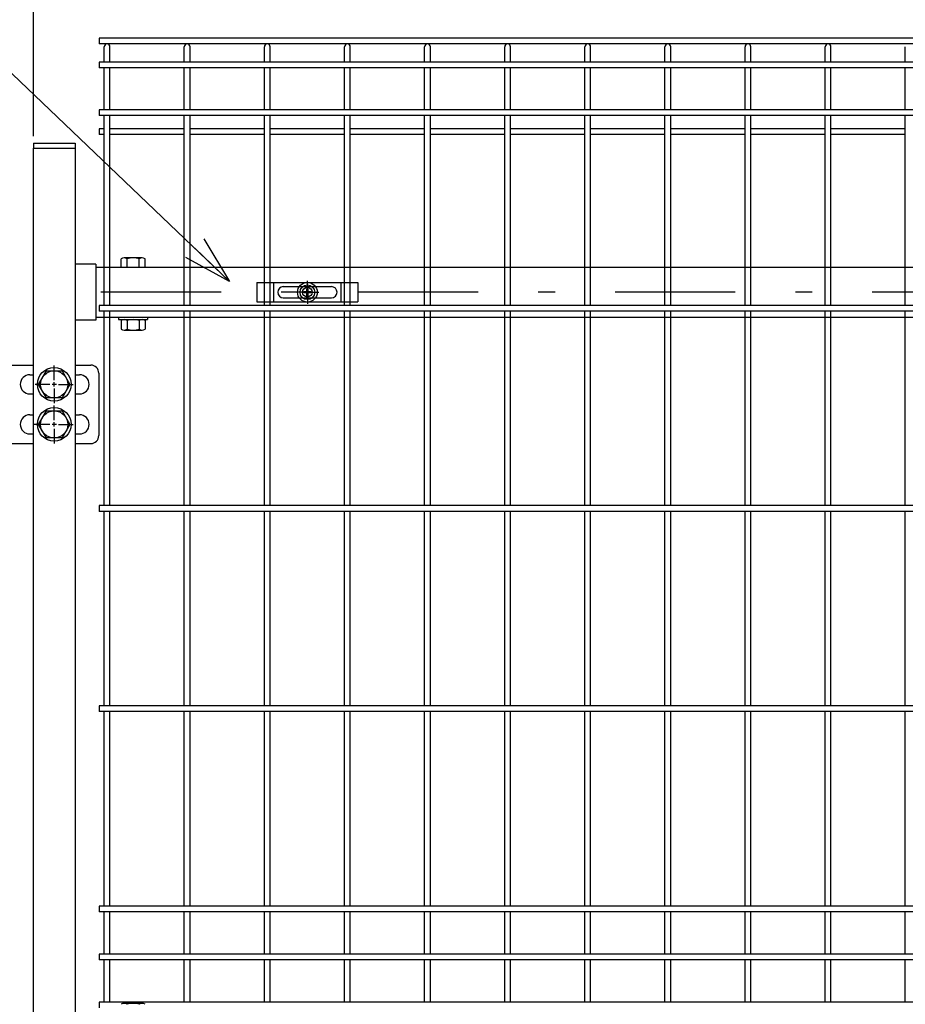
# Model space of a CAD drawing. Extents: x 186 to 9096, y 430 to 6730.
# Drawn here: x 5070 to 5622, y 3205 to 3819 of the extents above; entities that cross this region are included whole.
import ezdxf

# ---------------------------------------------------------------- set-up
doc = ezdxf.new("R2010")
doc.units = 0
doc.header["$LTSCALE"] = 15
doc.header["$MEASUREMENT"] = 0
doc.header["$PDMODE"] = 35
doc.linetypes.add('JIS_DASHDOT', pattern=[10.7, 5, -2.5, 0.7, -2.5])
doc.layers.get('0').update_dxf_attribs({"linetype": 'CONTINUOUS'})
doc.layers.get('DEFPOINTS').update_dxf_attribs({"linetype": 'CONTINUOUS'})
for name, color, linetype in [('NER', 30, 'CONTINUOUS'), ('丁番', 3, 'CONTINUOUS'), ('固定金具', 41, 'CONTINUOUS'), ('寸法線', 4, 'CONTINUOUS'), ('扉横枠', 7, 'CONTINUOUS'), ('扉縦枠', 7, 'CONTINUOUS'), ('軸線', 2, 'JIS_DASHDOT')]:
    doc.layers.add(name, color=color, linetype=linetype)
doc.styles.get("Standard").update_dxf_attribs({"font": 'simplex.shx', "bigfont": 'bigfont.shx'})
doc.dimstyles.new('15', dxfattribs={"dimscale": 15, "dimtxt": 3, "dimasz": 2, "dimexe": 0.5, "dimexo": 0.5, "dimgap": 0.5, "dimtad": 1, "dimdsep": 46, "dimtxsty": 'STANDARD', "dimblk": 'OPEN30', "dimcen": 0, "dimclrd": 4, "dimclre": 4, "dimclrt": 2, "dimadec": 1, "dimazin": 2, "dimtfac": 1, "dimtix": 1, "dimtmove": 2, "dimatfit": 3, "dimldrblk": 'OPEN30', "dimfxl": 1, "dimtolj": 1, "dimtzin": 0, "dimarcsym": 0})

# ---------------------------------------------------------------- blocks, each defined once
blk = doc.blocks.new('_Open30')
at = {"color": 0, "linetype": 'ByBlock', "lineweight": -2}
for p, q in [((-1, 0.268), (0, 0)), ((0, 0), (-1, -0.268)), ((0, 0), (-1, 0))]:
    blk.add_line(p, q, dxfattribs=at)
blk = doc.blocks.new('*D21')
at = {"layer": 'DEFPOINTS', "color": 0, "transparency": 16777216}
for p in [(5078.2, 4179.92), (5035.45, 3797.2), (5078.2, 3739.2)]:
    blk.add_point(p, dxfattribs=at)
at = {"layer": '寸法線', "color": 4, "lineweight": -2, "transparency": 16777216}
for p, q in [((5035.45, 3804.7), (5035.45, 4187.42)), ((5078.2, 3746.7), (5078.2, 4187.42)), ((5005.45, 4179.92), (4975.45, 4179.92)), ((5035.45, 4179.92), (5078.2, 4179.92)), ((5108.2, 4179.92), (5138.2, 4179.92))]:
    blk.add_line(p, q, dxfattribs=at)
at = {"layer": '寸法線', "color": 4, "lineweight": -2, "transparency": 16777216, "xscale": 30, "yscale": 30, "zscale": 30}
blk.add_blockref('_Open30', (5035.45, 4179.92), dxfattribs=at)
at = {"layer": '寸法線', "color": 4, "lineweight": -2, "transparency": 16777216, "xscale": 30, "yscale": 30, "zscale": 30, "rotation": 180}
blk.add_blockref('_Open30', (5078.2, 4179.92), dxfattribs=at)
at = {"layer": '寸法線', "color": 2, "transparency": 16777216, "insert": (5056.83, 4209.92), "char_height": 45, "attachment_point": 5}
blk.add_mtext('\\A1;42.8', dxfattribs=at)
blk = doc.blocks.new('*D24')
at = {"layer": 'DEFPOINTS', "color": 0, "transparency": 16777216}
for p in [(6170.2, 4179.92), (5078.2, 3739.2), (6170.2, 3739.2)]:
    blk.add_point(p, dxfattribs=at)
at = {"layer": '寸法線', "color": 4, "lineweight": -2, "transparency": 16777216}
for p, q in [((5078.2, 3746.7), (5078.2, 4187.42)), ((6170.2, 3746.7), (6170.2, 4187.42)), ((5108.2, 4179.92), (6140.2, 4179.92))]:
    blk.add_line(p, q, dxfattribs=at)
at = {"layer": '寸法線', "color": 4, "lineweight": -2, "transparency": 16777216, "xscale": 30, "yscale": 30, "zscale": 30, "rotation": 180}
blk.add_blockref('_Open30', (5078.2, 4179.92), dxfattribs=at)
at = {"layer": '寸法線', "color": 4, "lineweight": -2, "transparency": 16777216, "xscale": 30, "yscale": 30, "zscale": 30}
blk.add_blockref('_Open30', (6170.2, 4179.92), dxfattribs=at)
at = {"layer": '寸法線', "color": 2, "transparency": 16777216, "insert": (5624.2, 4209.92), "char_height": 45, "attachment_point": 5}
blk.add_mtext('\\A1;1092', dxfattribs=at)
blk = doc.blocks.new('A$Cbe1bfa43')
at = {"layer": '固定金具'}
for p, q in [((0, 0), (0, -12)), ((0, 0), (63, 0)), ((10.5, -12), (10.5, 0)), ((31.5, -4), (31.5, 1.14591)), ((52.5, -12), (52.5, 0)), ((63, 0), (63, -12)), ((13, -6), (13, -6)), ((16.5, -2.5), (46.5, -2.5)), ((29.5, -6), (24.35409, -6)), ((29.5, -6), (27.5, -6)), ((29.274, -6.36225), (29.274, -5.63775)), ((29.274, -5.63775), (31.13796, -5.63775)), ((29.274, -5.63775), (31.13796, -5.63775)), ((29.274, -6.36225), (29.274, -5.63775)), ((29.274, -5.63775), (31.13796, -5.63775)), ((29.274, -6.36225), (29.274, -5.63775)), ((29.274, -6.36225), (29.274, -5.63775)), ((29.274, -5.63775), (31.13796, -5.63775)), ((29.274, -5.63775), (31.13796, -5.63775)), ((29.274, -6.36225), (29.274, -5.63775)), ((29.274, -6.36225), (29.274, -5.63775)), ((29.274, -5.63775), (31.13796, -5.63775)), ((30.5, -6), (32.5, -6)), ((30.5, -6), (32.5, -6)), ((31.13796, -5.63775), (31.13796, -3.773895)), ((31.13796, -5.63775), (31.13796, -3.773895)), ((31.13796, -5.63775), (31.13796, -3.773895)), ((31.13796, -5.63775), (31.13796, -3.773895)), ((31.13796, -5.63775), (31.13796, -3.773895)), ((31.13796, -5.63775), (31.13796, -3.773895)), ((31.13796, -3.773895), (31.862145, -3.773895)), ((31.13796, -3.773895), (31.862145, -3.773895)), ((31.13796, -3.773895), (31.862145, -3.773895)), ((31.13796, -3.773895), (31.862145, -3.773895)), ((31.13796, -3.773895), (31.862145, -3.773895)), ((31.13796, -3.773895), (31.862145, -3.773895)), ((31.5, -4), (31.5, -2)), ((31.5, -7), (31.5, -5)), ((31.5, -7), (31.5, -5)), ((31.862145, -3.773895), (31.862145, -5.63775)), ((31.862145, -3.773895), (31.862145, -5.63775)), ((31.862145, -3.773895), (31.862145, -5.63775)), ((31.862145, -3.773895), (31.862145, -5.63775)), ((31.862145, -3.773895), (31.862145, -5.63775)), ((31.862145, -3.773895), (31.862145, -5.63775)), ((31.862145, -5.63775), (33.726105, -5.63775)), ((31.862145, -5.63775), (33.726105, -5.63775)), ((31.862145, -5.63775), (33.726105, -5.63775)), ((31.862145, -5.63775), (33.726105, -5.63775)), ((31.862145, -5.63775), (33.726105, -5.63775)), ((31.862145, -5.63775), (33.726105, -5.63775)), ((33.5, -6), (35.5, -6)), ((33.5, -6), (38.64591, -6)), ((33.726105, -5.63775), (33.726105, -6.36225)), ((33.726105, -5.63775), (33.726105, -6.36225)), ((33.726105, -5.63775), (33.726105, -6.36225)), ((33.726105, -5.63775), (33.726105, -6.36225)), ((33.726105, -5.63775), (33.726105, -6.36225)), ((33.726105, -5.63775), (33.726105, -6.36225)), ((50.2, -6), (50.2, -6)), ((0, -12), (63, -12)), ((16.5, -9.5), (46.5, -9.5)), ((31.13796, -6.36225), (29.274, -6.36225)), ((31.13796, -6.36225), (29.274, -6.36225)), ((31.13796, -6.36225), (29.274, -6.36225)), ((31.13796, -6.36225), (29.274, -6.36225)), ((31.13796, -6.36225), (29.274, -6.36225)), ((31.13796, -6.36225), (29.274, -6.36225)), ((31.13796, -8.226), (31.13796, -6.36225)), ((31.13796, -8.226), (31.13796, -6.36225)), ((31.13796, -8.226), (31.13796, -6.36225)), ((31.13796, -8.226), (31.13796, -6.36225)), ((31.13796, -8.226), (31.13796, -6.36225)), ((31.13796, -8.226), (31.13796, -6.36225)), ((31.862145, -8.226), (31.13796, -8.226)), ((31.862145, -8.226), (31.13796, -8.226)), ((31.862145, -8.226), (31.13796, -8.226)), ((31.862145, -8.226), (31.13796, -8.226)), ((31.862145, -8.226), (31.13796, -8.226)), ((31.862145, -8.226), (31.13796, -8.226)), ((31.5, -8), (31.5, -10)), ((31.5, -8), (31.5, -13.14591)), ((31.862145, -6.36225), (31.862145, -8.226)), ((33.726105, -6.36225), (31.862145, -6.36225)), ((33.726105, -6.36225), (31.862145, -6.36225)), ((31.862145, -6.36225), (31.862145, -8.226)), ((33.726105, -6.36225), (31.862145, -6.36225)), ((31.862145, -6.36225), (31.862145, -8.226)), ((31.862145, -6.36225), (31.862145, -8.226)), ((33.726105, -6.36225), (31.862145, -6.36225)), ((33.726105, -6.36225), (31.862145, -6.36225)), ((31.862145, -6.36225), (31.862145, -8.226)), ((31.862145, -6.36225), (31.862145, -8.226)), ((33.726105, -6.36225), (31.862145, -6.36225))]:
    blk.add_line(p, q, dxfattribs=at)
for radius in [6.14591, 6.14591, 6.14591, 6.14591, 6.14591, 6.14591, 4.59375, 4.59375, 4.59375, 4.59375, 4.59375, 4.59375, 3]:
    blk.add_circle((31.5, -6), radius, dxfattribs=at)
for centre, start, end in [((16.5, -6), 90, 180), ((16.5, -6), 180, 270), ((46.5, -6), 0, 90), ((46.5, -6), 270, 0)]:
    blk.add_arc(centre, 3.5, start, end, dxfattribs=at)

msp = doc.modelspace()

# ---------------------------------------------------------------- linework, layer by layer
at = {"layer": 'NER'}
for p, q in [((6129.204, 3807.805), (5119.204, 3807.805)), ((5119.204, 3807.805), (5119.204, 3804.205)), ((6129.204, 3804.205), (5119.204, 3804.205)), ((5122.404, 3792.905), (5122.404, 3802.405)), ((5126.004, 3792.905), (5126.004, 3802.405)), ((5172.404, 3792.905), (5172.404, 3802.405)), ((5176.004, 3792.905), (5176.004, 3802.405)), ((5222.404, 3792.905), (5222.404, 3802.405)), ((5226.004, 3792.905), (5226.004, 3802.405)), ((5272.404, 3792.905), (5272.404, 3802.405)), ((5276.004, 3792.905), (5276.004, 3802.405)), ((5322.404, 3792.905), (5322.404, 3802.405)), ((5326.004, 3792.905), (5326.004, 3802.405)), ((5372.404, 3792.905), (5372.404, 3802.405)), ((5376.004, 3792.905), (5376.004, 3802.405)), ((5422.404, 3792.905), (5422.404, 3802.405)), ((5426.004, 3792.905), (5426.004, 3802.405)), ((5472.404, 3792.905), (5472.404, 3802.405)), ((5476.004, 3792.905), (5476.004, 3802.405)), ((5522.404, 3792.905), (5522.404, 3802.405)), ((5526.004, 3792.905), (5526.004, 3802.405)), ((5572.404, 3792.905), (5572.404, 3802.405)), ((5576.004, 3792.905), (5576.004, 3802.405)), ((5622.404, 3792.905), (5622.404, 3802.405)), ((6129.204, 3792.905), (5119.204, 3792.905)), ((5119.204, 3792.905), (5119.204, 3789.305)), ((6129.204, 3789.305), (5119.204, 3789.305)), ((5122.404, 3763.105), (5122.404, 3789.305)), ((5126.004, 3763.105), (5126.004, 3789.305)), ((5172.404, 3763.105), (5172.404, 3789.305)), ((5176.004, 3763.105), (5176.004, 3789.305)), ((5222.404, 3763.105), (5222.404, 3789.305)), ((5226.004, 3763.105), (5226.004, 3789.305)), ((5272.404, 3763.105), (5272.404, 3789.305)), ((5276.004, 3763.105), (5276.004, 3789.305)), ((5322.404, 3763.105), (5322.404, 3789.305)), ((5326.004, 3763.105), (5326.004, 3789.305)), ((5372.404, 3763.105), (5372.404, 3789.305)), ((5376.004, 3763.105), (5376.004, 3789.305)), ((5422.404, 3763.105), (5422.404, 3789.305)), ((5426.004, 3763.105), (5426.004, 3789.305)), ((5472.404, 3763.105), (5472.404, 3789.305)), ((5476.004, 3763.105), (5476.004, 3789.305)), ((5522.404, 3763.105), (5522.404, 3789.305)), ((5526.004, 3763.105), (5526.004, 3789.305)), ((5572.404, 3763.105), (5572.404, 3789.305)), ((5576.004, 3763.105), (5576.004, 3789.305)), ((5622.404, 3763.105), (5622.404, 3789.305)), ((6129.204, 3763.105), (5119.204, 3763.105)), ((5119.204, 3763.105), (5119.204, 3759.505)), ((6129.204, 3759.505), (5119.204, 3759.505)), ((5122.404, 3641.005), (5122.404, 3759.505)), ((5126.004, 3641.005), (5126.004, 3759.505)), ((5172.404, 3641.005), (5172.404, 3759.505)), ((5176.004, 3641.005), (5176.004, 3759.505)), ((5222.404, 3641.005), (5222.404, 3759.505)), ((5226.004, 3641.005), (5226.004, 3759.505)), ((5272.404, 3641.005), (5272.404, 3759.505)), ((5276.004, 3641.005), (5276.004, 3759.505)), ((5322.404, 3641.005), (5322.404, 3759.505)), ((5326.004, 3641.005), (5326.004, 3759.505)), ((5372.404, 3641.005), (5372.404, 3759.505)), ((5376.004, 3641.005), (5376.004, 3759.505)), ((5422.404, 3641.005), (5422.404, 3759.505)), ((5426.004, 3641.005), (5426.004, 3759.505)), ((5472.404, 3641.005), (5472.404, 3759.505)), ((5476.004, 3641.005), (5476.004, 3759.505)), ((5522.404, 3641.005), (5522.404, 3759.505)), ((5526.004, 3641.005), (5526.004, 3759.505)), ((5572.404, 3641.005), (5572.404, 3759.505)), ((5576.004, 3641.005), (5576.004, 3759.505)), ((5622.404, 3641.005), (5622.404, 3759.505)), ((5122.404, 3751.248), (5119.204, 3751.248)), ((5119.204, 3751.248), (5119.204, 3747.648)), ((5172.404, 3751.248), (5126.004, 3751.248)), ((5222.404, 3751.248), (5176.004, 3751.248)), ((5272.404, 3751.248), (5226.004, 3751.248)), ((5322.404, 3751.248), (5276.004, 3751.248)), ((5372.404, 3751.248), (5326.004, 3751.248)), ((5422.404, 3751.248), (5376.004, 3751.248)), ((5472.404, 3751.248), (5426.004, 3751.248)), ((5522.404, 3751.248), (5476.004, 3751.248)), ((5572.404, 3751.248), (5526.004, 3751.248)), ((5622.404, 3751.248), (5576.004, 3751.248)), ((5122.404, 3747.648), (5119.204, 3747.648)), ((5172.404, 3747.648), (5126.004, 3747.648)), ((5222.404, 3747.648), (5176.004, 3747.648)), ((5272.404, 3747.648), (5226.004, 3747.648)), ((5322.404, 3747.648), (5276.004, 3747.648)), ((5372.404, 3747.648), (5326.004, 3747.648)), ((5422.404, 3747.648), (5376.004, 3747.648)), ((5472.404, 3747.648), (5426.004, 3747.648)), ((5522.404, 3747.648), (5476.004, 3747.648)), ((5572.404, 3747.648), (5526.004, 3747.648)), ((5622.404, 3747.648), (5576.004, 3747.648)), ((6129.204, 3641.005), (5119.204, 3641.005)), ((5119.204, 3641.005), (5119.204, 3637.405)), ((6129.204, 3637.405), (5119.204, 3637.405)), ((5122.404, 3516.005), (5122.404, 3637.405)), ((5126.004, 3516.005), (5126.004, 3637.405)), ((5172.404, 3516.005), (5172.404, 3637.405)), ((5176.004, 3516.005), (5176.004, 3637.405)), ((5222.404, 3516.005), (5222.404, 3637.405)), ((5226.004, 3516.005), (5226.004, 3637.405)), ((5272.404, 3516.005), (5272.404, 3637.405)), ((5276.004, 3516.005), (5276.004, 3637.405)), ((5322.404, 3516.005), (5322.404, 3637.405)), ((5326.004, 3516.005), (5326.004, 3637.405)), ((5372.404, 3516.005), (5372.404, 3637.405)), ((5376.004, 3516.005), (5376.004, 3637.405)), ((5422.404, 3516.005), (5422.404, 3637.405)), ((5426.004, 3516.005), (5426.004, 3637.405)), ((5472.404, 3516.005), (5472.404, 3637.405)), ((5476.004, 3516.005), (5476.004, 3637.405)), ((5522.404, 3516.005), (5522.404, 3637.405)), ((5526.004, 3516.005), (5526.004, 3637.405)), ((5572.404, 3516.005), (5572.404, 3637.405)), ((5576.004, 3516.005), (5576.004, 3637.405)), ((5622.404, 3516.005), (5622.404, 3637.405)), ((6129.204, 3516.005), (5119.204, 3516.005)), ((5119.204, 3516.005), (5119.204, 3512.405)), ((6129.204, 3512.405), (5119.204, 3512.405)), ((5122.404, 3391.005), (5122.404, 3512.405)), ((5126.004, 3391.005), (5126.004, 3512.405)), ((5172.404, 3391.005), (5172.404, 3512.405)), ((5176.004, 3391.005), (5176.004, 3512.405)), ((5222.404, 3391.005), (5222.404, 3512.405)), ((5226.004, 3391.005), (5226.004, 3512.405)), ((5272.404, 3391.005), (5272.404, 3512.405)), ((5276.004, 3391.005), (5276.004, 3512.405)), ((5322.404, 3391.005), (5322.404, 3512.405)), ((5326.004, 3391.005), (5326.004, 3512.405)), ((5372.404, 3391.005), (5372.404, 3512.405)), ((5376.004, 3391.005), (5376.004, 3512.405)), ((5422.404, 3391.005), (5422.404, 3512.405)), ((5426.004, 3391.005), (5426.004, 3512.405)), ((5472.404, 3391.005), (5472.404, 3512.405)), ((5476.004, 3391.005), (5476.004, 3512.405)), ((5522.404, 3391.005), (5522.404, 3512.405)), ((5526.004, 3391.005), (5526.004, 3512.405)), ((5572.404, 3391.005), (5572.404, 3512.405)), ((5576.004, 3391.005), (5576.004, 3512.405)), ((5622.404, 3391.005), (5622.404, 3512.405)), ((6129.204, 3391.005), (5119.204, 3391.005)), ((5119.204, 3391.005), (5119.204, 3387.405)), ((6129.204, 3387.405), (5119.204, 3387.405)), ((5122.404, 3266.005), (5122.404, 3387.405)), ((5126.004, 3266.005), (5126.004, 3387.405)), ((5172.404, 3266.005), (5172.404, 3387.405)), ((5176.004, 3266.005), (5176.004, 3387.405)), ((5222.404, 3266.005), (5222.404, 3387.405)), ((5226.004, 3266.005), (5226.004, 3387.405)), ((5272.404, 3266.005), (5272.404, 3387.405)), ((5276.004, 3266.005), (5276.004, 3387.405)), ((5322.404, 3266.005), (5322.404, 3387.405)), ((5326.004, 3266.005), (5326.004, 3387.405)), ((5372.404, 3266.005), (5372.404, 3387.405)), ((5376.004, 3266.005), (5376.004, 3387.405)), ((5422.404, 3266.005), (5422.404, 3387.405)), ((5426.004, 3266.005), (5426.004, 3387.405)), ((5472.404, 3266.005), (5472.404, 3387.405)), ((5476.004, 3266.005), (5476.004, 3387.405)), ((5522.404, 3266.005), (5522.404, 3387.405)), ((5526.004, 3266.005), (5526.004, 3387.405)), ((5572.404, 3266.005), (5572.404, 3387.405)), ((5576.004, 3266.005), (5576.004, 3387.405)), ((5622.404, 3266.005), (5622.404, 3387.405)), ((6129.204, 3266.005), (5119.204, 3266.005)), ((5119.204, 3266.005), (5119.204, 3262.405)), ((6129.204, 3262.405), (5119.204, 3262.405)), ((5122.404, 3236.005), (5122.404, 3262.405)), ((5126.004, 3236.005), (5126.004, 3262.405)), ((5172.404, 3236.005), (5172.404, 3262.405)), ((5176.004, 3236.005), (5176.004, 3262.405)), ((5222.404, 3236.005), (5222.404, 3262.405)), ((5226.004, 3236.005), (5226.004, 3262.405)), ((5272.404, 3236.005), (5272.404, 3262.405)), ((5276.004, 3236.005), (5276.004, 3262.405)), ((5322.404, 3236.005), (5322.404, 3262.405)), ((5326.004, 3236.005), (5326.004, 3262.405)), ((5372.404, 3236.005), (5372.404, 3262.405)), ((5376.004, 3236.005), (5376.004, 3262.405)), ((5422.404, 3236.005), (5422.404, 3262.405)), ((5426.004, 3236.005), (5426.004, 3262.405)), ((5472.404, 3236.005), (5472.404, 3262.405)), ((5476.004, 3236.005), (5476.004, 3262.405)), ((5522.404, 3236.005), (5522.404, 3262.405)), ((5526.004, 3236.005), (5526.004, 3262.405)), ((5572.404, 3236.005), (5572.404, 3262.405)), ((5576.004, 3236.005), (5576.004, 3262.405)), ((5622.404, 3236.005), (5622.404, 3262.405)), ((6129.204, 3236.005), (5119.204, 3236.005)), ((5119.204, 3236.005), (5119.204, 3232.405)), ((6129.204, 3232.405), (5119.204, 3232.405)), ((5122.404, 3206.012), (5122.404, 3232.405)), ((5126.004, 3206.012), (5126.004, 3232.405)), ((5172.404, 3206.012), (5172.404, 3232.405)), ((5176.004, 3206.012), (5176.004, 3232.405)), ((5222.404, 3206.012), (5222.404, 3232.405)), ((5226.004, 3206.012), (5226.004, 3232.405)), ((5272.404, 3206.012), (5272.404, 3232.405)), ((5276.004, 3206.012), (5276.004, 3232.405)), ((5322.404, 3206.012), (5322.404, 3232.405)), ((5326.004, 3206.012), (5326.004, 3232.405)), ((5372.404, 3206.012), (5372.404, 3232.405)), ((5376.004, 3206.012), (5376.004, 3232.405)), ((5422.404, 3206.012), (5422.404, 3232.405)), ((5426.004, 3206.012), (5426.004, 3232.405)), ((5472.404, 3206.012), (5472.404, 3232.405)), ((5476.004, 3206.012), (5476.004, 3232.405)), ((5522.404, 3206.012), (5522.404, 3232.405)), ((5526.004, 3206.012), (5526.004, 3232.405)), ((5572.404, 3206.012), (5572.404, 3232.405)), ((5576.004, 3206.012), (5576.004, 3232.405)), ((5622.404, 3206.012), (5622.404, 3232.405)), ((6129.204, 3206.012), (5119.204, 3206.012)), ((5119.204, 3206.012), (5119.204, 3202.412))]:
    msp.add_line(p, q, dxfattribs=at)
for centre in [(5124.204, 3802.405), (5174.204, 3802.405), (5224.204, 3802.405), (5274.204, 3802.405), (5324.204, 3802.405), (5374.204, 3802.405), (5424.204, 3802.405), (5474.204, 3802.405), (5524.204, 3802.405), (5574.204, 3802.405)]:
    msp.add_arc(centre, 1.8, 0, 180, dxfattribs=at)
at = {"layer": '丁番'}
for p, q in [((5050.977, 3603.705), (5078.204, 3603.705)), ((5091.204, 3594.405), (5091.204, 3603.555)), ((5091.204, 3594.405), (5091.204, 3603.555)), ((5104.204, 3603.705), (5114.037, 3603.705)), ((5076.027, 3597.705), (5078.204, 3597.705)), ((5104.204, 3597.705), (5107.037, 3597.705)), ((5119.037, 3598.705), (5119.037, 3559.705)), ((5088.504, 3591.705), (5079.354, 3591.705)), ((5088.504, 3591.705), (5079.354, 3591.705)), ((5092.554, 3591.705), (5089.854, 3591.705)), ((5092.554, 3591.705), (5089.854, 3591.705)), ((5091.204, 3590.355), (5091.204, 3593.055)), ((5091.204, 3590.355), (5091.204, 3593.055)), ((5093.904, 3591.705), (5103.054, 3591.705)), ((5076.027, 3585.705), (5078.204, 3585.705)), ((5091.204, 3589.005), (5091.204, 3579.855)), ((5091.204, 3589.005), (5091.204, 3579.855)), ((5104.204, 3585.705), (5107.037, 3585.705)), ((5091.204, 3569.405), (5091.204, 3578.555)), ((5076.027, 3572.705), (5078.204, 3572.705)), ((5104.204, 3572.705), (5107.037, 3572.705)), ((5088.504, 3566.705), (5078.204, 3566.705)), ((5092.554, 3566.705), (5089.854, 3566.705)), ((5091.204, 3565.355), (5091.204, 3568.055)), ((5093.904, 3566.705), (5103.054, 3566.705)), ((5076.027, 3560.705), (5078.204, 3560.705)), ((5091.204, 3564.005), (5091.204, 3554.855)), ((5104.204, 3560.705), (5107.037, 3560.705)), ((5038.477, 3554.705), (5078.204, 3554.705)), ((5104.204, 3554.705), (5114.037, 3554.705))]:
    msp.add_line(p, q, dxfattribs=at)
for points in [[(5096.111, 3600.205), (5101.019, 3591.705), (5096.111, 3583.205), (5086.296, 3583.205), (5081.389, 3591.705), (5086.296, 3600.205)], [(5096.111, 3575.205), (5101.019, 3566.705), (5096.111, 3558.205), (5086.296, 3558.205), (5081.389, 3566.705), (5086.296, 3575.205)]]:
    msp.add_lwpolyline(points, close=True, dxfattribs=at)
for centre, radius in [((5091.204, 3591.705), 10.5), ((5091.204, 3591.705), 8.5), ((5091.204, 3566.705), 10.5), ((5091.204, 3566.705), 8.5)]:
    msp.add_circle(centre, radius, dxfattribs=at)
for centre, radius, start, end in [((5114.037, 3598.705), 5, 0, 90), ((5076.027, 3591.705), 6, 90, 270), ((5107.037, 3591.705), 6, 270, 90), ((5076.027, 3566.705), 6, 90, 270), ((5107.037, 3566.705), 6, 270, 90), ((5114.037, 3559.705), 5, 270, 0)]:
    msp.add_arc(centre, radius, start, end, dxfattribs=at)
at = {"layer": '扉横枠'}
for p, q in [((5132.903, 3664.705), (5132.903, 3670.155)), ((5146.029, 3670.708), (5134.778, 3670.708)), ((5136.653, 3664.705), (5136.653, 3670.155)), ((5144.154, 3664.705), (5144.154, 3670.155)), ((5147.905, 3664.705), (5147.905, 3670.155)), ((5117.204, 3666.655), (5104.204, 3666.655)), ((5117.204, 3666.655), (5117.204, 3631.755)), ((6131.204, 3664.705), (5117.204, 3664.705)), ((5147.905, 3664.705), (5132.903, 3664.705)), ((5117.204, 3633.705), (6131.204, 3633.705)), ((5131.404, 3633.705), (5131.404, 3632.105)), ((5149.404, 3633.705), (5149.404, 3632.105)), ((5117.204, 3631.755), (5104.204, 3631.755)), ((5131.404, 3632.105), (5149.404, 3632.105)), ((5132.903, 3631.552), (5132.903, 3626.156)), ((5134.778, 3632.105), (5146.029, 3632.105)), ((5136.653, 3631.552), (5136.653, 3626.156)), ((5144.154, 3631.552), (5144.154, 3626.156)), ((5147.905, 3631.552), (5147.905, 3626.156)), ((5134.778, 3625.603), (5146.029, 3625.603)), ((5146.029, 3205.208), (5134.778, 3205.208))]:
    msp.add_line(p, q, dxfattribs=at)
for centre, radius, start, end in [((5134.778, 3667.253), 3.455, 57.13278, 122.86722), ((5140.404, 3657.716), 12.992, 73.22135, 106.77865), ((5146.029, 3667.253), 3.455, 57.13278, 122.86722), ((5134.778, 3628.649), 3.455, 57.13278, 122.86722), ((5140.404, 3619.113), 12.992, 73.22135, 106.77865), ((5146.029, 3628.649), 3.455, 57.13278, 122.86722), ((5134.778, 3629.059), 3.455, 237.13278, 302.86722), ((5140.404, 3638.595), 12.992, 253.22135, 286.77865), ((5146.029, 3629.059), 3.455, 237.13278, 302.86722), ((5134.778, 3201.753), 3.455, 57.13278, 122.86722), ((5140.404, 3192.216), 12.992, 73.22135, 106.77865), ((5146.029, 3201.753), 3.455, 57.13278, 122.86722)]:
    msp.add_arc(centre, radius, start, end, dxfattribs=at)
at = {"layer": '扉縦枠'}
for p, q in [((5078.204, 3742.205), (5078.204, 3739.205)), ((5078.204, 3742.205), (5104.204, 3742.205)), ((5078.204, 2628.205), (5078.204, 3739.205)), ((5078.204, 3739.205), (5104.204, 3739.205)), ((5104.204, 3742.205), (5104.204, 3739.205)), ((5104.204, 3739.205), (5104.204, 2628.205))]:
    msp.add_line(p, q, dxfattribs=at)
at = {"layer": '軸線'}
msp.add_line((6158.306, 3649.205), (5087.101, 3649.205), dxfattribs=at)

# ---------------------------------------------------------------- block references
at = {"layer": '固定金具'}
msp.add_blockref('A$Cbe1bfa43', (5217.704, 3655.205), dxfattribs=at)

# ---------------------------------------------------------------- dimensions: what is measured, and where the dimension line sits
at = {"layer": '寸法線'}
for base, p1, p2, picture, middle in [((5078.203665627, 4179.917472572), (5035.453665627, 3797.204680616), (5078.203665627, 3739.204802683), '*D21', (5056.828665627, 4209.917472572)), ((6170.204, 4179.917), (5078.204, 3739.205), (6170.204, 3739.205), '*D24', (5624.204, 4209.917))]:
    dim = msp.add_linear_dim(base=base, p1=p1, p2=p2, dimstyle='15', override={"dimdec": 1}, dxfattribs=at)
    dim.commit()
    dim.dimension.update_dxf_attribs({"geometry": picture, "text_midpoint": middle})

# ---------------------------------------------------------------- leaders
at = {"layer": '寸法線', "annotation_type": 0, "has_hookline": 1, "hookline_direction": 1}
for points, text_width in [([(5200.695, 3655.994), (4760.998, 4075.694), (4758.998, 4075.694)], 582.857), ([(6257.705, 3349.753), (5268.934, 1554.332), (5266.934, 1554.332)], 306), ([(6004.876, 3317.314), (5095.932, 1671.848), (5093.932, 1671.848)], 306)]:
    msp.add_leader(points, dimstyle='15', override={"dimgap": 0.5, "dimtad": 1}, dxfattribs=dict(at, text_width=text_width))
at = {"layer": '扉縦枠', "annotation_type": 0, "has_hookline": 1, "hookline_direction": 1, "text_width": 420}
msp.add_leader([(6363.015, 3318.859), (5338.072, 1435.358), (5336.072, 1435.358)], dimstyle='15', override={"dimgap": 0.5, "dimtad": 1}, dxfattribs=at)

doc.saveas('drawing.dxf')
